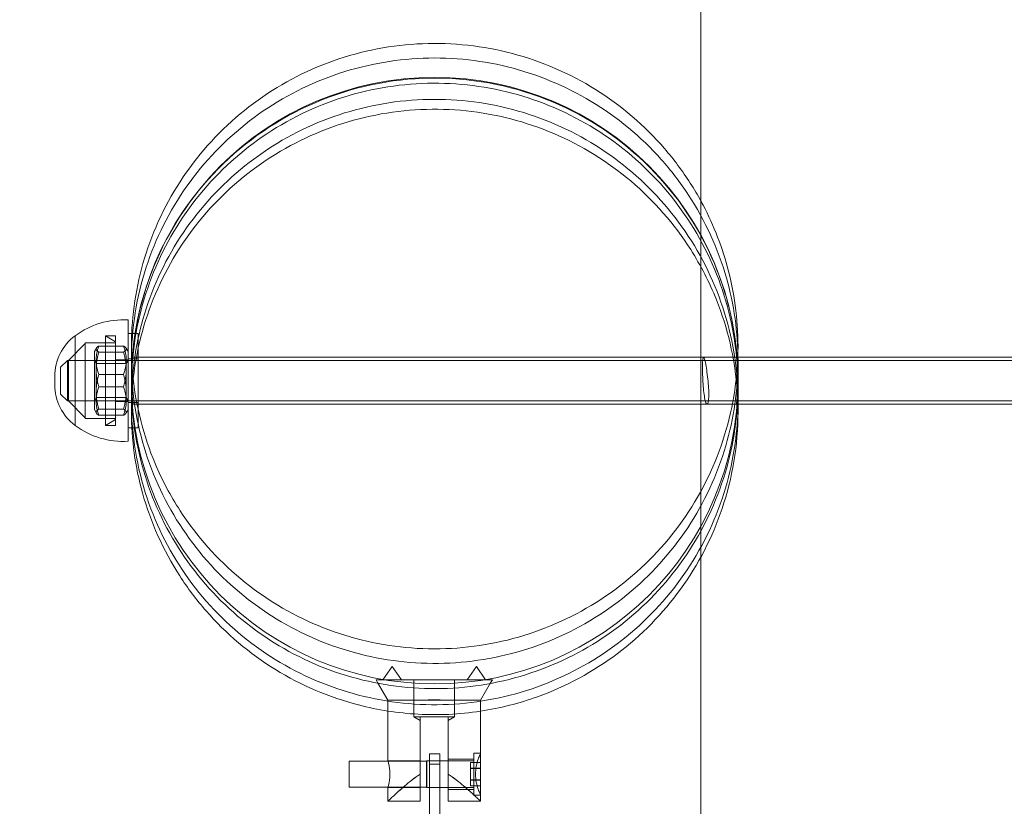
# Model space of a CAD drawing. Units: millimetres. Extents: x 946347 to 962450, y 371124 to 382831.
# Drawn here: x 958089 to 958381, y 379143 to 379376 of the extents above; entities that cross this region are included whole.
import ezdxf

# ---------------------------------------------------------------- set-up
doc = ezdxf.new("R2010")
doc.units = ezdxf.units.MM
doc.layers.add('AGROPAC_Bemaßung Sicherheitsbereich', color=5, linetype='Continuous', lineweight=18)
doc.layers.add('AGROPAC_Konstruktion', color=1, linetype='Continuous', lineweight=0)
doc.styles.get("Standard").update_dxf_attribs({"font": 'arial.ttf'})
doc.dimstyles.new('SUSI', dxfattribs={"dimtxt": 400, "dimasz": 300, "dimexe": 80, "dimexo": 10, "dimtad": 1, "dimdec": 0, "dimtxsty": 'Standard', "dimcen": 2.5, "dimclrd": 256, "dimclrt": 256, "dimadec": 0, "dimazin": 0, "dimtfac": 1, "dimtdec": 0, "dimtmove": 0, "dimatfit": 3, "dimfxl": 0, "dimlwd": -1, "dimarcsym": 0})

# ---------------------------------------------------------------- blocks, each defined once
blk = doc.blocks.new('*D85')
at = {"layer": 'AGROPAC_Bemaßung Sicherheitsbereich', "color": 0, "lineweight": -2, "transparency": 16777216}
for p, q in [((949076.28, 375814.3), (949079.51, 382446.87)), ((962446.28, 375807.8), (962449.51, 382440.37))]:
    blk.add_line(p, q, dxfattribs=at)
at = {"layer": 'AGROPAC_Bemaßung Sicherheitsbereich', "transparency": 16777216}
blk.add_line((949379.47, 382366.72), (962149.47, 382360.52), dxfattribs=at)
for points in [[(949379.49, 382416.72), (949379.44, 382316.72), (949079.47, 382366.87)], [(962149.49, 382410.52), (962149.44, 382310.52), (962449.47, 382360.37)]]:
    blk.add_solid(points, dxfattribs=at)
at = {"layer": 'Defpoints', "color": 0, "transparency": 16777216}
for p in [(962449.47, 382360.37), (949076.28, 375804.3), (962446.28, 375797.8)]:
    blk.add_point(p, dxfattribs=at)
at = {"layer": 'AGROPAC_Bemaßung Sicherheitsbereich', "transparency": 16777216, "insert": (955764.57, 382568.61), "char_height": 400, "attachment_point": 5, "rotation": 359.9721}
blk.add_mtext('13370', dxfattribs=at)
blk = doc.blocks.new('*D86')
at = {"layer": 'AGROPAC_Bemaßung Sicherheitsbereich', "color": 0, "lineweight": -2, "transparency": 16777216}
for p, q in [((958338.78, 381364.3), (946734.28, 381364.3)), ((956736.28, 371124.3), (946734.28, 371124.3))]:
    blk.add_line(p, q, dxfattribs=at)
at = {"layer": 'AGROPAC_Bemaßung Sicherheitsbereich', "transparency": 16777216}
blk.add_line((946814.28, 381064.3), (946814.28, 371424.3), dxfattribs=at)
for points in [[(946764.28, 381064.3), (946864.28, 381064.3), (946814.28, 381364.3)], [(946764.28, 371424.3), (946864.28, 371424.3), (946814.28, 371124.3)]]:
    blk.add_solid(points, dxfattribs=at)
at = {"layer": 'Defpoints', "color": 0, "transparency": 16777216}
for p in [(958348.78, 381364.3), (946814.28, 371124.3), (956746.28, 371124.3)]:
    blk.add_point(p, dxfattribs=at)
at = {"layer": 'AGROPAC_Bemaßung Sicherheitsbereich', "transparency": 16777216, "insert": (946609.42, 376244.3), "char_height": 400, "attachment_point": 5, "rotation": 90}
blk.add_mtext('10240', dxfattribs=at)

msp = doc.modelspace()

# ---------------------------------------------------------------- linework, layer by layer
at = {"layer": 'AGROPAC_Konstruktion'}
for p, q in [((958291.28, 379318.24), (958291.28, 379992.69)), ((958121.28, 379251.3), (958121.28, 379287.3)), ((958105.58, 379255.98), (958105.58, 379282.61)), ((958105.58, 379282.61), (958105.6, 379282.61)), ((958105.6, 379255.98), (958105.6, 379282.61)), ((958122.64, 379283.3), (958121.28, 379283.3)), ((958122.28, 379271.74), (958122.28, 379275.2)), ((958302.28, 379275.2), (958302.28, 379274.34)), ((958099.52, 379270.57), (958099.52, 379268.03)), ((958122.28, 379260), (958122.28, 379269.23)), ((958302.28, 379269.23), (958302.28, 379269.24)), ((958302.28, 379269.23), (958302.28, 379260)), ((958105.58, 379255.98), (958105.6, 379255.98)), ((958122.4, 379255.3), (958121.28, 379255.3)), ((958291.28, 377036.42), (958291.28, 379216.97)), ((958198.38, 379174.48), (958195.35, 379179.68)), ((958225.88, 379174.48), (958228.87, 379179.62)), ((958198.38, 379156.48), (958198.38, 379174.48)), ((958198.38, 379174.48), (958198.38, 379174.48)), ((958225.88, 379158.73), (958225.88, 379174.48)), ((958225.88, 379174.48), (958225.88, 379174.48)), ((958207.98, 379152.46), (958207.98, 379169.46)), ((958216.28, 379169.46), (958216.28, 379152.46)), ((958210.78, 379158.48), (958210.78, 379152.48)), ((958213.78, 379158.48), (958210.78, 379158.48)), ((958213.78, 379152.48), (958213.78, 379158.48)), ((958225.88, 379158.73), (958225.88, 379146.23)), ((958186.88, 379156.38), (958186.88, 379148.58)), ((958198.41, 379156.38), (958186.88, 379156.38)), ((958209.88, 379156.38), (958207.98, 379156.38)), ((958209.88, 379156.38), (958209.98, 379156.48)), ((958209.88, 379156.38), (958209.88, 379148.58)), ((958209.98, 379156.48), (958209.98, 379148.48)), ((958210.78, 379156.48), (958209.98, 379156.48)), ((958216.28, 379156.48), (958213.78, 379156.48)), ((958207.98, 379144.48), (958207.98, 379152.46)), ((958210.78, 379138.48), (958210.78, 379152.48)), ((958213.78, 379152.48), (958213.78, 379138.48)), ((958216.28, 379152.46), (958216.28, 379144.48)), ((958198.41, 379148.58), (958186.88, 379148.58)), ((958198.38, 379144.48), (958198.38, 379148.48)), ((958209.88, 379148.58), (958207.98, 379148.58)), ((958209.88, 379148.58), (958209.98, 379148.48)), ((958210.78, 379148.48), (958209.98, 379148.48)), ((958216.28, 379148.48), (958213.78, 379148.48)), ((958198.38, 379144.48), (958207.98, 379144.48)), ((958216.28, 379144.48), (958225.88, 379144.48)), ((958225.88, 379144.48), (958225.88, 379146.23))]:
    msp.add_line(p, q, dxfattribs=at)
at = {"layer": 'AGROPAC_Konstruktion', "ltscale": 2.943364}
msp.add_line((958291.28, 379216.97), (958291.28, 379318.24), dxfattribs=at)
at = {"layer": 'AGROPAC_Konstruktion', "ltscale": 0.082433}
for p, q in [((958117.58, 379280.8), (958114.61, 379282.6)), ((958117.58, 379257.8), (958114.61, 379256))]:
    msp.add_line(p, q, dxfattribs=at)
at = {"layer": 'AGROPAC_Konstruktion', "ltscale": 0.994704}
for p, q in [((958114.61, 379282.6), (958114.61, 379256)), ((958117.58, 379282.6), (958117.58, 379256))]:
    msp.add_line(p, q, dxfattribs=at)
at = {"layer": 'AGROPAC_Konstruktion', "ltscale": 0.070434}
for p, q in [((958114.61, 379282.6), (958117.58, 379282.6)), ((958114.61, 379256), (958117.58, 379256))]:
    msp.add_line(p, q, dxfattribs=at)
at = {"layer": 'AGROPAC_Konstruktion', "ltscale": 0.038783}
msp.add_line((958124.28, 379283.3), (958122.64, 379283.3), dxfattribs=at)
at = {"layer": 'AGROPAC_Konstruktion', "ltscale": 1.047062}
msp.add_line((958124.28, 379255.3), (958124.28, 379283.3), dxfattribs=at)
at = {"layer": 'AGROPAC_Konstruktion', "ltscale": 0.168253}
for p, q in [((958103.58, 379275.3), (958108.58, 379280.3)), ((958103.58, 379263.3), (958108.58, 379258.3))]:
    msp.add_line(p, q, dxfattribs=at)
at = {"layer": 'AGROPAC_Konstruktion', "ltscale": 0.841369}
msp.add_line((958108.58, 379258.05), (958108.58, 379280.55), dxfattribs=at)
at = {"layer": 'AGROPAC_Konstruktion', "ltscale": 0.214178}
for p, q in [((958117.58, 379280.55), (958108.58, 379280.55)), ((958117.58, 379258.05), (958108.58, 379258.05))]:
    msp.add_line(p, q, dxfattribs=at)
at = {"layer": 'AGROPAC_Konstruktion', "ltscale": 0.028296}
for p, q in [((958111.28, 379277.9), (958111.87, 379278.93)), ((958121.28, 379277.9), (958120.68, 379278.93)), ((958111.28, 379260.7), (958111.87, 379259.66)), ((958121.28, 379260.7), (958120.68, 379259.66))]:
    msp.add_line(p, q, dxfattribs=at)
at = {"layer": 'AGROPAC_Konstruktion', "ltscale": 0.643156}
msp.add_line((958111.28, 379277.9), (958111.28, 379260.7), dxfattribs=at)
at = {"layer": 'AGROPAC_Konstruktion', "ltscale": 0.172841}
for p, q in [((958119.91, 379279.57), (958112.64, 379279.57)), ((958119.91, 379277.76), (958112.64, 379277.76)), ((958119.91, 379271.11), (958112.64, 379271.11)), ((958119.91, 379267.48), (958112.64, 379267.48)), ((958119.91, 379260.84), (958112.64, 379260.84)), ((958119.91, 379259.02), (958112.64, 379259.02))]:
    msp.add_line(p, q, dxfattribs=at)
at = {"layer": 'AGROPAC_Konstruktion', "ltscale": 0.067241}
for p, q in [((958101.28, 379273.3), (958103.28, 379275.3)), ((958101.28, 379265.3), (958103.28, 379263.3))]:
    msp.add_line(p, q, dxfattribs=at)
at = {"layer": 'AGROPAC_Konstruktion', "ltscale": 0.448684}
for p, q in [((958103.28, 379275.3), (958103.28, 379263.3)), ((958103.58, 379263.3), (958103.58, 379275.3))]:
    msp.add_line(p, q, dxfattribs=at)
at = {"layer": 'AGROPAC_Konstruktion', "ltscale": 14.69521}
for p, q in [((958103.28, 379275.3), (958589.28, 379275.3)), ((958103.28, 379263.3), (958589.28, 379263.3))]:
    msp.add_line(p, q, dxfattribs=at)
at = {"layer": 'AGROPAC_Konstruktion', "ltscale": 0.025941}
for p, q in [((958111.82, 379274.35), (958111.28, 379275.3)), ((958120.73, 379274.35), (958121.28, 379275.3)), ((958111.82, 379264.24), (958111.28, 379263.3)), ((958120.73, 379264.24), (958121.28, 379263.3))]:
    msp.add_line(p, q, dxfattribs=at)
at = {"layer": 'AGROPAC_Konstruktion', "ltscale": 0.087992}
for p, q in [((958121.28, 379275.5), (958117.58, 379275.5)), ((958121.28, 379263.1), (958117.58, 379263.1))]:
    msp.add_line(p, q, dxfattribs=at)
at = {"layer": 'AGROPAC_Konstruktion', "ltscale": 0.071326}
for p, q in [((958124.28, 379275.8), (958121.28, 379275.8)), ((958124.28, 379262.8), (958121.28, 379262.8)), ((958213.78, 379156.48), (958210.78, 379156.48)), ((958213.78, 379155.48), (958210.78, 379155.48)), ((958225.88, 379155.95), (958222.88, 379155.95)), ((958225.88, 379154.22), (958222.88, 379154.22)), ((958225.88, 379154.21), (958222.88, 379154.21)), ((958225.88, 379150.76), (958222.88, 379150.76)), ((958225.88, 379150.75), (958222.88, 379150.75)), ((958213.78, 379148.48), (958210.78, 379148.48)), ((958225.88, 379149.02), (958222.88, 379149.02))]:
    msp.add_line(p, q, dxfattribs=at)
at = {"layer": 'AGROPAC_Konstruktion', "ltscale": 4.278454}
msp.add_line((958122.42, 379276.3), (958302.13, 379276.3), dxfattribs=at)
at = {"layer": 'AGROPAC_Konstruktion', "ltscale": 6.630783}
msp.add_line((958570.53, 379276.3), (958292.02, 379276.3), dxfattribs=at)
at = {"layer": 'AGROPAC_Konstruktion', "ltscale": 0.299089}
msp.add_line((958101.28, 379265.3), (958101.28, 379273.3), dxfattribs=at)
at = {"layer": 'AGROPAC_Konstruktion', "ltscale": 0.377851}
for p, q in [((958111.82, 379264.24), (958111.82, 379274.35)), ((958120.73, 379274.35), (958120.73, 379264.24))]:
    msp.add_line(p, q, dxfattribs=at)
at = {"layer": 'AGROPAC_Konstruktion', "ltscale": 0.211946}
for p, q in [((958120.73, 379274.35), (958111.82, 379274.35)), ((958120.73, 379264.24), (958111.82, 379264.24))]:
    msp.add_line(p, q, dxfattribs=at)
at = {"layer": 'AGROPAC_Konstruktion', "ltscale": 1.875962}
msp.add_line((958302.28, 379274.34), (958302.28, 379271.44), dxfattribs=at)
at = {"layer": 'AGROPAC_Konstruktion', "ltscale": 0.169585}
msp.add_line((958122.28, 379271.44), (958122.28, 379271.74), dxfattribs=at)
at = {"layer": 'AGROPAC_Konstruktion', "ltscale": 1.020283}
msp.add_line((958122.28, 379269.23), (958122.28, 379270.87), dxfattribs=at)
at = {"layer": 'AGROPAC_Konstruktion', "ltscale": 1.019075}
msp.add_line((958302.28, 379270.87), (958302.28, 379269.24), dxfattribs=at)
at = {"layer": 'AGROPAC_Konstruktion', "ltscale": 4.264632}
msp.add_line((958122.71, 379262.3), (958301.84, 379262.3), dxfattribs=at)
at = {"layer": 'AGROPAC_Konstruktion', "ltscale": 6.579913}
msp.add_line((958569.46, 379262.3), (958293.09, 379262.3), dxfattribs=at)
at = {"layer": 'AGROPAC_Konstruktion', "ltscale": 0.044567}
msp.add_line((958124.28, 379255.3), (958122.4, 379255.3), dxfattribs=at)
at = {"layer": 'AGROPAC_Konstruktion', "ltscale": 0.11547}
for p, q in [((958199.63, 379184.48), (958196.88, 379180.48)), ((958199.63, 379184.48), (958202.38, 379180.48)), ((958224.63, 379184.48), (958221.88, 379180.48)), ((958224.63, 379184.48), (958227.38, 379180.48))]:
    msp.add_line(p, q, dxfattribs=at)
at = {"layer": 'AGROPAC_Konstruktion', "ltscale": 0.022047}
msp.add_line((958195.35, 379179.68), (958194.88, 379180.48), dxfattribs=at)
at = {"layer": 'AGROPAC_Konstruktion', "ltscale": 0.261796}
for p, q in [((958206.13, 379180.48), (958206.13, 379169.48)), ((958218.13, 379180.48), (958218.13, 379169.48))]:
    msp.add_line(p, q, dxfattribs=at)
at = {"layer": 'AGROPAC_Konstruktion', "ltscale": 0.023806}
msp.add_line((958228.87, 379179.62), (958229.38, 379180.48), dxfattribs=at)
at = {"layer": 'AGROPAC_Konstruktion', "ltscale": 0.051285}
for p, q in [((958207.98, 379168.37), (958206.13, 379169.48)), ((958216.28, 379168.37), (958218.13, 379169.48))]:
    msp.add_line(p, q, dxfattribs=at)
at = {"layer": 'AGROPAC_Konstruktion', "ltscale": 0.208833}
for p, q in [((958207.98, 379169.5), (958207.98, 379169.49)), ((958207.98, 379169.48), (958207.98, 379169.46)), ((958216.28, 379169.5), (958216.28, 379169.49)), ((958216.28, 379169.48), (958216.28, 379169.46))]:
    msp.add_line(p, q, dxfattribs=at)
at = {"layer": 'AGROPAC_Konstruktion', "ltscale": 0.00068594}
for p, q in [((958207.98, 379169.49), (958207.98, 379169.48)), ((958216.28, 379169.48), (958216.28, 379169.49))]:
    msp.add_line(p, q, dxfattribs=at)
at = {"layer": 'AGROPAC_Konstruktion', "ltscale": 0.467383}
for p, q in [((958223.88, 379146.23), (958223.88, 379158.73)), ((958223.88, 379158.73), (958223.88, 379146.23))]:
    msp.add_line(p, q, dxfattribs=at)
at = {"layer": 'AGROPAC_Konstruktion', "ltscale": 0.047517}
for p, q in [((958223.88, 379158.73), (958225.88, 379158.73)), ((958225.88, 379158.73), (958223.88, 379158.73)), ((958223.88, 379146.23), (958225.88, 379146.23)), ((958225.88, 379146.23), (958223.88, 379146.23))]:
    msp.add_line(p, q, dxfattribs=at)
at = {"layer": 'AGROPAC_Konstruktion', "ltscale": 0.228464}
for p, q in [((958198.38, 379156.48), (958207.98, 379156.48)), ((958198.38, 379148.48), (958207.98, 379148.48))]:
    msp.add_line(p, q, dxfattribs=at)
at = {"layer": 'AGROPAC_Konstruktion', "ltscale": 0.227788}
msp.add_line((958207.98, 379156.38), (958198.41, 379156.38), dxfattribs=at)
at = {"layer": 'AGROPAC_Konstruktion', "ltscale": 0.180846}
for p, q in [((958216.28, 379156.98), (958223.88, 379156.98)), ((958223.88, 379156.48), (958216.28, 379156.48)), ((958223.88, 379148.48), (958216.28, 379148.48)), ((958216.28, 379147.98), (958223.88, 379147.98))]:
    msp.add_line(p, q, dxfattribs=at)
at = {"layer": 'AGROPAC_Konstruktion', "ltscale": 0.082376}
for p, q in [((958222.88, 379154.21), (958222.88, 379155.95)), ((958222.88, 379150.75), (958222.88, 379154.21)), ((958222.88, 379149.02), (958222.88, 379150.75))]:
    msp.add_line(p, q, dxfattribs=at)
at = {"layer": 'AGROPAC_Konstruktion', "ltscale": 0.22777}
msp.add_line((958207.98, 379148.58), (958198.41, 379148.58), dxfattribs=at)
at = {"layer": 'AGROPAC_Konstruktion', "ltscale": 17.098654}
msp.add_circle((958212.28, 379269.3), 90, dxfattribs=at)
at = {"layer": 'AGROPAC_Konstruktion'}
for centre, radius, start, end in [((958212.28, 379269.3), 300, 74.7321, 268.4719), ((958212.28, 379269.3), 299.5, 74.7059, 268.4694), ((958119.9, 379263.34), 24, 86.702, 126.558), ((958114.52, 379270.57), 15, 126.5742, 180), ((958114.52, 379268.03), 15, 180, 233.4258), ((958119.9, 379275.26), 24, 233.442, 273.298)]:
    msp.add_arc(centre, radius, start, end, dxfattribs=at)
at = {"layer": 'AGROPAC_Konstruktion', "ltscale": 15.775526}
msp.add_arc((958212.28, 379269.3), 300, 285.2679, 74.7321, dxfattribs=at)
at = {"layer": 'AGROPAC_Konstruktion', "ltscale": 15.743731}
msp.add_arc((958212.28, 379269.3), 299.5, 285.2941, 74.7059, dxfattribs=at)
at = {"layer": 'AGROPAC_Konstruktion', "ltscale": 0.030211}
for centre, start, end in [((958114.52, 379270.57), 180, 184.8629), ((958114.52, 379268.03), 175.1371, 180)]:
    msp.add_arc(centre, 15, start, end, dxfattribs=at)
at = {"layer": 'AGROPAC_Konstruktion', "ltscale": 2.580405}
msp.add_ellipse((958212.13, 379180.48), major_axis=(-17.25, 0), ratio=0.001519, dxfattribs=at)
at = {"layer": 'AGROPAC_Konstruktion', "ltscale": 0.411285}
for centre in [(958199.63, 379180.48), (958224.63, 379180.48)]:
    msp.add_ellipse(centre, major_axis=(2.75, 0), ratio=0.001519, dxfattribs=at)
at = {"layer": 'AGROPAC_Konstruktion', "ltscale": 0.897467}
msp.add_ellipse((958212.13, 379180.48), major_axis=(6, 0), ratio=0.001519, dxfattribs=at)
at = {"layer": 'AGROPAC_Konstruktion', "ltscale": 1.028943}
msp.add_ellipse((958212.13, 379174.48), major_axis=(13.75, 0), ratio=0.001519, start_param=6.282299, end_param=9.425664, dxfattribs=at)
at = {"layer": 'AGROPAC_Konstruktion'}
for centre, major_axis, start_param, end_param in [((958212.13, 379174.48), (-13.75, 0), 0.000886, 3.140706), ((958212.13, 379169.48), (13.75, 0), 4.40579, 5.018988)]:
    msp.add_ellipse(centre, major_axis=major_axis, ratio=0.001519, start_param=start_param, end_param=end_param, dxfattribs=at)
at = {"layer": 'AGROPAC_Konstruktion', "ltscale": 0.230464}
for major_axis in [(-6, 0), (6, 0)]:
    msp.add_ellipse((958212.13, 379169.48), major_axis=major_axis, ratio=0.001519, start_param=5.476183, end_param=7.090187, dxfattribs=at)
at = {"layer": 'AGROPAC_Konstruktion', "ltscale": 0.200643}
msp.add_ellipse((958212.13, 379169.48), major_axis=(-13.75, 0), ratio=0.001519, start_param=4.40579, end_param=5.018988, dxfattribs=at)
at = {"layer": 'AGROPAC_Konstruktion', "ltscale": 0.218119}
for major_axis in [(-6, 0), (6, 0)]:
    msp.add_ellipse((958212.13, 379169.48), major_axis=major_axis, ratio=0.001519, start_param=3.948595, end_param=5.476183, dxfattribs=at)
at = {"layer": 'AGROPAC_Konstruktion'}
for points, knots in [([(958122.36, 379283.3), (958122.72, 379291.91), (958124.35, 379300.55), (958130.06, 379317.16), (958134.3, 379325.27), (958144.87, 379339.73), (958151.32, 379346.23), (958165.69, 379356.92), (958173.77, 379361.23), (958190.66, 379367.21), (958199.66, 379368.94), (958217.56, 379369.67), (958226.66, 379368.67), (958243.97, 379364.1), (958252.37, 379360.46), (958267.6, 379350.97), (958274.59, 379344.98), (958283.25, 379334.94), (958285.81, 379331.5), (958289.23, 379326.17), (958290.28, 379324.38), (958291.28, 379322.56)], [0.377444, 0.377444, 0.377444, 0.377444, 2.961582, 2.961582, 5.646378, 5.646378, 8.33292, 8.33292, 11.020559, 11.020559, 13.708314, 13.708314, 16.395174, 16.395174, 19.080122, 19.080122, 21.780049, 21.780049, 23.058829, 23.058829, 23.679224, 23.679224, 23.679224, 23.679224]), ([(958122.28, 379275.2), (958122.28, 379279.95), (958122.66, 379284.74), (958124.15, 379294.03), (958125.25, 379298.57), (958129.46, 379311.49), (958133.56, 379319.67), (958143.89, 379334.3), (958150.23, 379340.9), (958164.42, 379351.83), (958172.43, 379356.27), (958189.23, 379362.52), (958198.19, 379364.4), (958216.08, 379365.42), (958225.19, 379364.58), (958242.58, 379360.28), (958251.04, 379356.79), (958266.42, 379347.54), (958273.5, 379341.67), (958282.45, 379331.64), (958285.16, 379328.1), (958292.53, 379316.85), (958296.37, 379308.47), (958299.97, 379295.85), (958300.82, 379291.81), (958301.98, 379283.59), (958302.28, 379279.38), (958302.28, 379275.2)], [0, 0, 0, 0, 1.428305, 1.428305, 2.821518, 2.821518, 5.506208, 5.506208, 8.192667, 8.192667, 10.880273, 10.880273, 13.568052, 13.568052, 16.254985, 16.254985, 18.940039, 18.940039, 21.639656, 21.639656, 22.970324, 22.970324, 25.674659, 25.674659, 26.907434, 26.907434, 28.164288, 28.164288, 28.164288, 28.164288]), ([(958302.28, 379269.24), (958302.28, 379278.76), (958300.75, 379288.29), (958294.78, 379306.38), (958290.34, 379314.95), (958277.72, 379332.01), (958268.92, 379340.02), (958248.92, 379352.13), (958237.72, 379356.21), (958214.6, 379359.81), (958202.69, 379359.33), (958179.95, 379353.9), (958169.13, 379348.94), (958150.18, 379335.3), (958142.05, 379326.63), (958129.72, 379306.85), (958125.5, 379295.76), (958122.7, 379279.31), (958122.28, 379274.27), (958122.28, 379269.23)], [-52.747939, -52.747939, -52.747939, -52.747939, -49.884958, -49.884958, -47.019768, -47.019768, -43.504103, -43.504103, -39.980711, -39.980711, -36.456012, -36.456012, -32.937174, -32.937174, -29.427968, -29.427968, -25.926622, -25.926622, -24.413028, -24.413028, -24.413028, -24.413028]), ([(958198.38, 379171.23), (958195.46, 379171.69), (958192.56, 379172.28), (958181.05, 379175.26), (958172.63, 379178.84), (958157.35, 379188.26), (958150.33, 379194.21), (958141.57, 379204.25), (958138.96, 379207.72), (958131.73, 379218.92), (958127.95, 379227.33), (958124.47, 379239.88), (958123.66, 379243.82), (958122.56, 379251.83), (958122.28, 379255.93), (958122.28, 379260)], [15.470115, 15.470115, 15.470115, 15.470115, 16.352671, 16.352671, 19.037625, 19.037625, 21.737391, 21.737391, 23.033477, 23.033477, 25.737707, 25.737707, 26.939679, 26.939679, 28.163934, 28.163934, 28.163934, 28.163934]), ([(958302.28, 379260), (958302.28, 379255.09), (958301.87, 379250.13), (958300.27, 379240.53), (958299.09, 379235.84), (958294.7, 379222.82), (958290.5, 379214.68), (958280.02, 379200.17), (958273.6, 379193.63), (958259.29, 379182.86), (958251.23, 379178.51), (958237.34, 379173.51), (958231.64, 379172.07), (958225.88, 379171.19)], [0, 0, 0, 0, 1.478952, 1.478952, 2.91903, 2.91903, 5.60375, 5.60375, 8.290273, 8.290273, 10.977949, 10.977949, 12.719567, 12.719567, 12.719567, 12.719567]), ([(958225.88, 379146.23), (958225.88, 379146.23), (958225.8, 379146.39), (958225.53, 379147.03), (958225.33, 379147.51), (958224.96, 379148.6), (958224.76, 379149.3), (958224.46, 379150.83), (958224.37, 379151.67), (958224.37, 379153.27), (958224.46, 379154.11), (958224.76, 379155.65), (958224.96, 379156.35), (958225.33, 379157.44), (958225.53, 379157.92), (958225.8, 379158.57), (958225.88, 379158.73), (958225.88, 379158.73)], [0.958175, 0.958175, 0.958175, 0.958175, 1.19632, 1.19632, 1.435414, 1.435414, 1.674933, 1.674933, 1.914451, 1.914451, 2.15397, 2.15397, 2.393489, 2.393489, 2.632583, 2.632583, 2.871677, 2.871677, 2.871677, 2.871677]), ([(958198.38, 379156.48), (958198.38, 379156.48), (958198.41, 379156.38), (958198.52, 379155.97), (958198.6, 379155.66), (958198.75, 379154.95), (958198.83, 379154.5), (958198.94, 379153.52), (958198.97, 379152.98), (958198.97, 379151.97), (958198.94, 379151.43), (958198.83, 379150.45), (958198.75, 379150), (958198.6, 379149.3), (958198.52, 379148.99), (958198.41, 379148.58), (958198.38, 379148.48), (958198.38, 379148.48)], [0.606501, 0.606501, 0.606501, 0.606501, 0.758106, 0.758106, 0.909711, 0.909711, 1.061356, 1.061356, 1.213001, 1.213001, 1.364646, 1.364646, 1.516291, 1.516291, 1.667897, 1.667897, 1.819502, 1.819502, 1.819502, 1.819502]), ([(958198.38, 379144.48), (958198.38, 379144.48), (958198.47, 379144.57), (958198.86, 379144.92), (958199.14, 379145.19), (958200.23, 379146.19), (958201.28, 379147.15), (958203.03, 379148.67), (958203.71, 379149.27), (958205.18, 379150.47), (958205.96, 379151.09), (958207.17, 379151.94), (958207.57, 379152.21), (958207.98, 379152.46)], [7.092707, 7.092707, 7.092707, 7.092707, 7.370506, 7.370506, 7.650545, 7.650545, 8.210621, 8.210621, 8.521455, 8.521455, 8.832289, 8.832289, 8.983926, 8.983926, 8.983926, 8.983926]), ([(958216.28, 379152.46), (958216.69, 379152.21), (958217.09, 379151.94), (958218.29, 379151.09), (958219.07, 379150.47), (958220.54, 379149.27), (958221.23, 379148.67), (958222.97, 379147.15), (958224.02, 379146.19), (958225.11, 379145.19), (958225.4, 379144.92), (958225.78, 379144.57), (958225.88, 379144.48), (958225.88, 379144.48)], [0.470032, 0.470032, 0.470032, 0.470032, 0.621668, 0.621668, 0.932502, 0.932502, 1.243336, 1.243336, 1.803413, 1.803413, 2.083451, 2.083451, 2.36125, 2.36125, 2.36125, 2.36125])]:
    msp.add_open_spline(points, degree=3, knots=knots, dxfattribs=at)
at = {"layer": 'AGROPAC_Konstruktion', "ltscale": 6.725602}
msp.add_open_spline([(958302.28, 379267.73), (958302.28, 379270), (958302.19, 379272.28), (958301.33, 379283.52), (958299.26, 379292.5), (958292.63, 379309.18), (958288.02, 379317.07), (958276.81, 379330.99), (958270.07, 379337.18), (958255.24, 379347.18), (958246.98, 379351.11), (958229.84, 379356.3), (958220.78, 379357.62), (958202.86, 379357.53), (958193.81, 379356.11), (958176.72, 379350.74), (958168.48, 379346.73), (958153.74, 379336.55), (958147.06, 379330.29), (958135.98, 379316.22), (958131.46, 379308.26), (958125.04, 379291.56), (958123.07, 379282.63), (958122.34, 379271.72), (958122.28, 379269.72), (958122.28, 379267.73)], degree=3, knots=[0, 0, 0, 0, 0.681973, 0.681973, 3.384097, 3.384097, 6.065287, 6.065287, 8.748073, 8.748073, 11.432841, 11.432841, 14.119607, 14.119607, 16.807623, 16.807623, 19.495651, 19.495651, 22.182447, 22.182447, 24.867249, 24.867249, 27.550055, 27.550055, 28.148605, 28.148605, 28.148605, 28.148605], dxfattribs=at)
at = {"layer": 'AGROPAC_Konstruktion', "ltscale": 6.725681}
msp.add_open_spline([(958302.28, 379262.95), (958302.28, 379263.51), (958302.27, 379264.07), (958302.18, 379269.05), (958301.77, 379273.47), (958299.54, 379286.7), (958296.66, 379295.45), (958288.55, 379311.46), (958283.25, 379318.91), (958270.83, 379331.76), (958263.56, 379337.32), (958247.88, 379345.95), (958239.3, 379349.11), (958221.76, 379352.74), (958212.61, 379353.23), (958194.78, 379351.53), (958185.89, 379349.31), (958169.35, 379342.42), (958161.51, 379337.67), (958147.75, 379326.21), (958141.66, 379319.37), (958131.91, 379304.36), (958128.12, 379296.03), (958124.56, 379283.49), (958123.72, 379279.47), (958122.57, 379271.29), (958122.28, 379267.1), (958122.28, 379262.95)], degree=3, knots=[0, 0, 0, 0, 0.168713, 0.168713, 1.492849, 1.492849, 4.195093, 4.195093, 6.876594, 6.876594, 9.559986, 9.559986, 12.245416, 12.245416, 14.932642, 14.932642, 17.620746, 17.620746, 20.308477, 20.308477, 22.994723, 22.994723, 25.678933, 25.678933, 26.905627, 26.905627, 28.156041, 28.156041, 28.156041, 28.156041], dxfattribs=at)
at = {"layer": 'AGROPAC_Konstruktion', "ltscale": 6.725708}
msp.add_open_spline([(958302.28, 379260), (958302.28, 379262.36), (958302.18, 379264.72), (958301.29, 379276.02), (958299.2, 379284.97), (958293.79, 379298.48), (958291.23, 379303.48), (958283.4, 379315.78), (958277.34, 379322.73), (958263.63, 379334.33), (958255.84, 379339.13), (958239.38, 379346.14), (958230.52, 379348.44), (958212.7, 379350.29), (958203.55, 379349.87), (958185.97, 379346.39), (958177.35, 379343.29), (958161.59, 379334.78), (958154.27, 379329.27), (958141.72, 379316.49), (958136.36, 379309.08), (958128.15, 379293.17), (958125.23, 379284.5), (958122.74, 379270.53), (958122.28, 379265.23), (958122.28, 379260)], degree=3, knots=[0, 0, 0, 0, 0.70703, 0.70703, 3.402456, 3.402456, 5.072993, 5.072993, 7.776921, 7.776921, 10.46065, 10.46065, 13.146758, 13.146758, 15.834382, 15.834382, 18.522467, 18.522467, 21.209787, 21.209787, 23.89539, 23.89539, 26.578952, 26.578952, 28.15453, 28.15453, 28.15453, 28.15453], dxfattribs=at)
at = {"layer": 'AGROPAC_Konstruktion', "ltscale": 1.068648}
msp.add_open_spline([(958291.28, 379322.56), (958294.62, 379316.44), (958297.26, 379309.9), (958300.14, 379299.39), (958300.93, 379295.49), (958302, 379287.58), (958302.28, 379283.54), (958302.28, 379279.52)], degree=3, knots=[23.679224, 23.679224, 23.679224, 23.679224, 25.763103, 25.763103, 26.94958, 26.94958, 28.15747, 28.15747, 28.15747, 28.15747], dxfattribs=at)
at = {"layer": 'AGROPAC_Konstruktion', "ltscale": 0.089777}
msp.add_open_spline([(958122.28, 379279.52), (958122.28, 379280.45), (958122.29, 379281.38), (958122.33, 379282.64), (958122.34, 379282.97), (958122.36, 379283.3)], degree=3, knots=[0, 0, 0, 0, 0.2786261, 0.2786261, 0.3774441, 0.3774441, 0.3774441, 0.3774441], dxfattribs=at)
at = {"layer": 'AGROPAC_Konstruktion', "ltscale": 0.265074}
for points in [[(958112.64, 379279.57), (958111.06, 379278.67), (958112.64, 379277.76)], [(958112.64, 379271.11), (958111.06, 379275.34), (958112.64, 379279.57)], [(958112.64, 379277.76), (958111.06, 379272.62), (958112.64, 379267.48)], [(958119.91, 379279.57), (958121.49, 379275.34), (958119.91, 379271.11)], [(958119.91, 379277.76), (958121.49, 379278.67), (958119.91, 379279.57)], [(958119.91, 379267.48), (958121.49, 379272.62), (958119.91, 379277.76)], [(958112.64, 379260.84), (958111.06, 379265.97), (958112.64, 379271.11)], [(958119.91, 379271.11), (958121.49, 379265.97), (958119.91, 379260.84)], [(958112.64, 379267.48), (958111.06, 379263.25), (958112.64, 379259.02)], [(958119.91, 379259.02), (958121.49, 379263.25), (958119.91, 379267.48)], [(958112.64, 379259.02), (958111.06, 379259.93), (958112.64, 379260.84)], [(958119.91, 379260.84), (958121.49, 379259.93), (958119.91, 379259.02)]]:
    msp.add_rational_spline(points, [1, 1.15470053838, 1], degree=2, dxfattribs=at)
at = {"layer": 'AGROPAC_Konstruktion', "ltscale": 6.725604}
msp.add_open_spline([(958122.28, 379279.52), (958122.28, 379276.61), (958122.42, 379273.69), (958123.58, 379261.85), (958125.84, 379252.94), (958131.38, 379239.79), (958133.87, 379235.09), (958141.66, 379223.1), (958147.78, 379216.21), (958161.6, 379204.74), (958169.43, 379200.01), (958185.96, 379193.14), (958194.84, 379190.93), (958212.67, 379189.24), (958221.82, 379189.74), (958239.36, 379193.38), (958247.95, 379196.56), (958263.64, 379205.21), (958270.92, 379210.78), (958283.34, 379223.68), (958288.64, 379231.14), (958296.7, 379247.12), (958299.55, 379255.81), (958301.86, 379269.54), (958302.28, 379274.56), (958302.28, 379279.52)], degree=3, knots=[0, 0, 0, 0, 0.873732, 0.873732, 3.569952, 3.569952, 5.154302, 5.154302, 7.85819, 7.85819, 10.541895, 10.541895, 13.228047, 13.228047, 15.915779, 15.915779, 18.603967, 18.603967, 21.291297, 21.291297, 23.976799, 23.976799, 26.660208, 26.660208, 28.154571, 28.154571, 28.154571, 28.154571], dxfattribs=at)
at = {"layer": 'AGROPAC_Konstruktion', "ltscale": 1.047574}
msp.add_open_spline([(958122.7, 379262.55), (958122.7, 379262.47), (958122.71, 379262.41), (958122.71, 379262.32), (958122.72, 379262.29), (958122.71, 379262.3), (958122.71, 379262.34), (958122.69, 379262.51), (958122.67, 379262.69), (958122.61, 379263.31), (958122.56, 379263.85), (958122.46, 379265.19), (958122.41, 379265.98), (958122.33, 379267.7), (958122.3, 379268.62), (958122.27, 379270.4), (958122.27, 379271.25), (958122.29, 379272.8), (958122.31, 379273.49), (958122.35, 379274.77), (958122.38, 379275.31), (958122.41, 379275.9), (958122.41, 379276.05), (958122.42, 379276.23), (958122.42, 379276.28), (958122.42, 379276.31), (958122.42, 379276.29), (958122.42, 379276.2), (958122.41, 379276.09), (958122.38, 379275.67), (958122.36, 379275.26), (958122.32, 379274.15), (958122.3, 379273.45), (958122.27, 379271.83), (958122.27, 379270.94), (958122.3, 379269.14), (958122.33, 379268.25), (958122.4, 379266.59), (958122.45, 379265.84), (958122.54, 379264.41), (958122.6, 379263.77), (958122.66, 379262.97), (958122.68, 379262.72), (958122.7, 379262.55)], degree=3, knots=[-4.411176, -4.411176, -4.411176, -4.411176, -4.319143, -4.319143, -4.21195, -4.21195, -4.095002, -4.095002, -3.921511, -3.921511, -3.646381, -3.646381, -3.369862, -3.369862, -3.093946, -3.093946, -2.834173, -2.834173, -2.588633, -2.588633, -2.30991, -2.30991, -2.156772, -2.156772, -2.044922, -2.044922, -1.934976, -1.934976, -1.790024, -1.790024, -1.536945, -1.536945, -1.263013, -1.263013, -0.98587, -0.98587, -0.720064, -0.720064, -0.46879, -0.46879, -0.187585, -0.187585, 0, 0, 0, 0], dxfattribs=at)
at = {"layer": 'AGROPAC_Konstruktion', "ltscale": 6.725611}
msp.add_open_spline([(958122.28, 379275.2), (958122.28, 379270.5), (958122.65, 379265.75), (958124.81, 379252.19), (958127.62, 379243.42), (958135.59, 379227.34), (958140.82, 379219.85), (958153.14, 379206.89), (958160.36, 379201.27), (958175.96, 379192.51), (958184.52, 379189.27), (958202.03, 379185.5), (958211.17, 379184.92), (958229.02, 379186.48), (958237.93, 379188.62), (958254.53, 379195.37), (958262.4, 379200.05), (958276.26, 379211.39), (958282.41, 379218.18), (958292.29, 379233.11), (958296.15, 379241.4), (958299.84, 379254.03), (958300.75, 379258.17), (958301.97, 379266.59), (958302.28, 379270.91), (958302.28, 379275.2)], degree=3, knots=[0, 0, 0, 0, 1.415993, 1.415993, 4.118194, 4.118194, 6.799616, 6.799616, 9.482891, 9.482891, 12.168234, 12.168234, 14.855448, 14.855448, 17.543608, 17.543608, 20.231417, 20.231417, 22.917714, 22.917714, 25.601931, 25.601931, 26.865621, 26.865621, 28.155299, 28.155299, 28.155299, 28.155299], dxfattribs=at)
at = {"layer": 'AGROPAC_Konstruktion', "ltscale": 1.051855}
msp.add_open_spline([(958292.83, 379262.55), (958292.93, 379262.36), (958293.03, 379262.27), (958293.2, 379262.32), (958293.26, 379262.4), (958293.38, 379262.67), (958293.43, 379262.86), (958293.47, 379263.11), (958293.54, 379263.53), (958293.59, 379264.1), (958293.62, 379265.48), (958293.6, 379266.27), (958293.51, 379267.98), (958293.43, 379268.88), (958293.23, 379270.68), (958293.11, 379271.57), (958292.86, 379273.21), (958292.73, 379273.95), (958292.48, 379275.16), (958292.36, 379275.63), (958292.15, 379276.22), (958292.06, 379276.34), (958291.92, 379276.23), (958291.86, 379275.99), (958291.78, 379275.2), (958291.76, 379274.65), (958291.74, 379273.29), (958291.75, 379272.5), (958291.79, 379270.79), (958291.82, 379269.88), (958291.93, 379268.06), (958291.99, 379267.17), (958292.16, 379265.52), (958292.26, 379264.77), (958292.49, 379263.53), (958292.62, 379263.05), (958292.77, 379262.66), (958292.8, 379262.6), (958292.83, 379262.55)], degree=3, knots=[3.896174, 3.896174, 3.896174, 3.896174, 4.117428, 4.117428, 4.274608, 4.274608, 4.431228, 4.431228, 4.431228, 4.702819, 4.702819, 4.971824, 4.971824, 5.242489, 5.242489, 5.517505, 5.517505, 5.795725, 5.795725, 6.073917, 6.073917, 6.349793, 6.349793, 6.62325, 6.62325, 6.896208, 6.896208, 7.169185, 7.169185, 7.442353, 7.442353, 7.716123, 7.716123, 7.991427, 7.991427, 8.269536, 8.269536, 8.327402, 8.327402, 8.327402, 8.327402], dxfattribs=at)
at = {"layer": 'AGROPAC_Konstruktion', "ltscale": 0.434086}
msp.add_open_spline([(958302.28, 379271.44), (958302.28, 379271.53), (958302.28, 379271.63), (958302.27, 379272.5), (958302.26, 379273.23), (958302.23, 379274.46), (958302.2, 379274.96), (958302.17, 379275.7), (958302.15, 379275.95), (958302.14, 379276.2), (958302.13, 379276.26), (958302.13, 379276.31), (958302.13, 379276.3), (958302.13, 379276.22), (958302.13, 379276.15), (958302.15, 379275.87), (958302.16, 379275.62), (958302.19, 379274.84), (958302.22, 379274.23), (958302.26, 379272.78), (958302.27, 379271.94), (958302.28, 379270.99), (958302.28, 379270.93), (958302.28, 379270.87)], degree=3, knots=[-3.225772, -3.225772, -3.225772, -3.225772, -3.195614, -3.195614, -2.945609, -2.945609, -2.709208, -2.709208, -2.505343, -2.505343, -2.379371, -2.379371, -2.272347, -2.272347, -2.151032, -2.151032, -1.963145, -1.963145, -1.693735, -1.693735, -1.417645, -1.417645, -1.398291, -1.398291, -1.398291, -1.398291], dxfattribs=at)
at = {"layer": 'AGROPAC_Konstruktion', "ltscale": 0.613388}
msp.add_open_spline([(958302.28, 379270.87), (958302.28, 379270.04), (958302.27, 379269.18), (958302.22, 379267.49), (958302.18, 379266.66), (958302.1, 379265.19), (958302.05, 379264.56), (958301.96, 379263.42), (958301.92, 379262.96), (958301.87, 379262.51), (958301.86, 379262.4), (958301.84, 379262.3), (958301.84, 379262.29), (958301.84, 379262.32), (958301.84, 379262.36), (958301.85, 379262.43), (958301.85, 379262.52), (958301.86, 379262.65), (958301.91, 379263.16), (958301.95, 379263.64), (958302.04, 379264.86), (958302.09, 379265.62), (958302.18, 379267.3), (958302.22, 379268.21), (958302.27, 379269.92), (958302.28, 379270.7), (958302.28, 379271.44)], degree=3, knots=[-1.398291, -1.398291, -1.398291, -1.398291, -1.143285, -1.143285, -0.884225, -0.884225, -0.639581, -0.639581, -0.365947, -0.365947, -0.219708, -0.219708, -0.109766, -0.109766, 0, 0, 0, 0.139421, 0.139421, 0.398083, 0.398083, 0.672965, 0.672965, 0.950777, 0.950777, 1.185129, 1.185129, 1.185129, 1.185129], dxfattribs=at)
at = {"layer": 'AGROPAC_Konstruktion', "ltscale": 6.725986}
msp.add_open_spline([(958302.28, 379267.73), (958302.28, 379261.82), (958301.68, 379255.82), (958298.74, 379241.22), (958295.61, 379232.63), (958287.04, 379216.91), (958281.51, 379209.62), (958268.67, 379197.13), (958261.23, 379191.8), (958245.27, 379183.65), (958236.58, 379180.75), (958218.93, 379177.67), (958209.77, 379177.46), (958192, 379179.73), (958183.2, 379182.22), (958166.9, 379189.62), (958159.22, 379194.6), (958145.84, 379206.46), (958139.98, 379213.48), (958130.66, 379228.8), (958127.12, 379237.28), (958123.79, 379250.65), (958123, 379255.41), (958122.38, 379262.7), (958122.28, 379265.22), (958122.28, 379267.73)], degree=3, knots=[0, 0, 0, 0, 1.782273, 1.782273, 4.466222, 4.466222, 7.152043, 7.152043, 9.839314, 9.839314, 12.52716, 12.52716, 15.214534, 15.214534, 17.900532, 17.900532, 20.58468, 20.58468, 23.266856, 23.266856, 25.963258, 25.963258, 27.401405, 27.401405, 28.155874, 28.155874, 28.155874, 28.155874], dxfattribs=at)
at = {"layer": 'AGROPAC_Konstruktion', "ltscale": 6.725937}
msp.add_open_spline([(958302.28, 379262.95), (958302.28, 379259.37), (958302.06, 379255.78), (958300.56, 379243.34), (958298.13, 379234.53), (958290.83, 379218.19), (958285.89, 379210.48), (958274.08, 379197.02), (958267.08, 379191.12), (958251.82, 379181.74), (958243.39, 379178.16), (958226.03, 379173.7), (958216.92, 379172.77), (958199.03, 379173.62), (958190.05, 379175.42), (958173.21, 379181.51), (958165.17, 379185.87), (958150.89, 379196.64), (958144.49, 379203.17), (958134, 379217.71), (958129.8, 379225.89), (958125.42, 379238.94), (958124.26, 379243.61), (958122.68, 379253.15), (958122.28, 379258.07), (958122.28, 379262.95)], degree=3, knots=[0, 0, 0, 0, 1.074033, 1.074033, 3.757447, 3.757447, 6.442769, 6.442769, 9.129746, 9.129746, 11.817585, 11.817585, 14.505221, 14.505221, 17.191653, 17.191653, 19.876271, 19.876271, 22.558806, 22.558806, 25.255451, 25.255451, 26.68889, 26.68889, 28.156546, 28.156546, 28.156546, 28.156546], dxfattribs=at)
at = {"layer": 'AGROPAC_Konstruktion', "ltscale": 0.657218}
msp.add_open_spline([(958225.88, 379171.19), (958222.74, 379170.71), (958219.59, 379170.39), (958210.43, 379169.97), (958204.35, 379170.3), (958198.38, 379171.23)], degree=3, knots=[12.719567, 12.719567, 12.719567, 12.719567, 13.665765, 13.665765, 15.470115, 15.470115, 15.470115, 15.470115], dxfattribs=at)
at = {"layer": 'AGROPAC_Konstruktion', "ltscale": 0.47399}
msp.add_open_spline([(958225.88, 379158.73), (958225.88, 379158.73), (958225.8, 379158.57), (958225.53, 379157.93), (958225.33, 379157.46), (958224.96, 379156.36), (958224.76, 379155.67), (958224.46, 379154.13), (958224.37, 379153.29), (958224.37, 379152.49), (958224.37, 379151.69), (958224.46, 379150.85), (958224.76, 379149.32), (958224.96, 379148.62), (958225.33, 379147.52), (958225.53, 379147.04), (958225.8, 379146.4), (958225.88, 379146.23), (958225.88, 379146.23)], degree=3, knots=[2.871677, 2.871677, 2.871677, 2.871677, 3.110771, 3.110771, 3.349865, 3.349865, 3.589384, 3.589384, 3.828903, 3.828903, 3.828903, 4.068422, 4.068422, 4.30794, 4.30794, 4.547034, 4.547034, 4.786129, 4.786129, 4.786129, 4.786129], dxfattribs=at)
at = {"layer": 'AGROPAC_Konstruktion', "ltscale": 0.279485}
msp.add_open_spline([(958198.41, 379148.58), (958198.42, 379148.63), (958198.44, 379148.7), (958198.52, 379149), (958198.6, 379149.3), (958198.75, 379150.01), (958198.83, 379150.46), (958198.94, 379151.45), (958198.97, 379151.98), (958198.97, 379152.49), (958198.97, 379152.99), (958198.94, 379153.53), (958198.83, 379154.52), (958198.75, 379154.96), (958198.6, 379155.67), (958198.52, 379155.97), (958198.41, 379156.38), (958198.38, 379156.48), (958198.38, 379156.48)], degree=3, knots=[1.906085, 1.906085, 1.906085, 1.906085, 1.971107, 1.971107, 2.122712, 2.122712, 2.274357, 2.274357, 2.426002, 2.426002, 2.426002, 2.577647, 2.577647, 2.729292, 2.729292, 2.880898, 2.880898, 3.032503, 3.032503, 3.032503, 3.032503], dxfattribs=at)
at = {"layer": 'AGROPAC_Konstruktion', "ltscale": 0.462799}
for points, knots in [([(958207.98, 379152.5), (958207.57, 379152.25), (958207.17, 379151.98), (958205.96, 379151.12), (958205.18, 379150.51), (958203.71, 379149.3), (958203.03, 379148.71), (958201.28, 379147.17), (958200.23, 379146.21), (958199.14, 379145.2), (958198.86, 379144.93), (958198.47, 379144.58), (958198.38, 379144.48), (958198.38, 379144.48)], [5.197011, 5.197011, 5.197011, 5.197011, 5.348647, 5.348647, 5.659481, 5.659481, 5.970315, 5.970315, 6.530391, 6.530391, 6.81043, 6.81043, 7.090468, 7.090468, 7.090468, 7.090468]), ([(958225.88, 379144.48), (958225.88, 379144.48), (958225.78, 379144.58), (958225.4, 379144.93), (958225.11, 379145.2), (958224.02, 379146.21), (958222.97, 379147.17), (958221.23, 379148.71), (958220.54, 379149.3), (958219.07, 379150.51), (958218.29, 379151.12), (958217.09, 379151.98), (958216.69, 379152.25), (958216.28, 379152.5)], [2.363489, 2.363489, 2.363489, 2.363489, 2.643528, 2.643528, 2.923566, 2.923566, 3.483643, 3.483643, 3.794477, 3.794477, 4.105311, 4.105311, 4.256947, 4.256947, 4.256947, 4.256947])]:
    msp.add_open_spline(points, degree=3, knots=knots, dxfattribs=at)
at = {"layer": 'AGROPAC_Konstruktion'}
msp.add_open_spline([(958198.38, 379148.48), (958198.38, 379148.48), (958198.39, 379148.52), (958198.41, 379148.58)], degree=3, dxfattribs=at)
at = {"layer": 'AGROPAC_Konstruktion', "ltscale": 0.000433237}
for points in [[(958198.38, 379144.48), (958198.38, 379144.48), (958198.38, 379144.48), (958198.38, 379144.48)], [(958225.88, 379144.48), (958225.88, 379144.48), (958225.88, 379144.48), (958225.88, 379144.48)]]:
    msp.add_open_spline(points, degree=3, dxfattribs=at)
at = {"layer": 'AGROPAC_Konstruktion', "ltscale": 0.000126101}
msp.add_open_spline([(958225.88, 379146.23), (958225.88, 379146.23), (958225.88, 379146.23), (958225.88, 379146.23)], degree=3, dxfattribs=at)

# ---------------------------------------------------------------- dimensions: what is measured, and where the dimension line sits
at = {"layer": 'AGROPAC_Bemaßung Sicherheitsbereich'}
dim = msp.add_aligned_dim(p1=(949076.28, 375804.3), p2=(962446.28, 375797.8), distance=6562.57, dimstyle='SUSI', dxfattribs=at)
dim.commit()
dim.dimension.update_dxf_attribs({"geometry": '*D85', "text_midpoint": (955764.57, 382568.61)})
dim = msp.add_linear_dim(base=(946814.28, 371124.3), p1=(958348.78, 381364.3), p2=(956746.28, 371124.3), angle=90, dimstyle='SUSI', dxfattribs=at)
dim.commit()
dim.dimension.update_dxf_attribs({"geometry": '*D86', "text_midpoint": (946609.42, 376244.3)})

doc.saveas('drawing.dxf')
